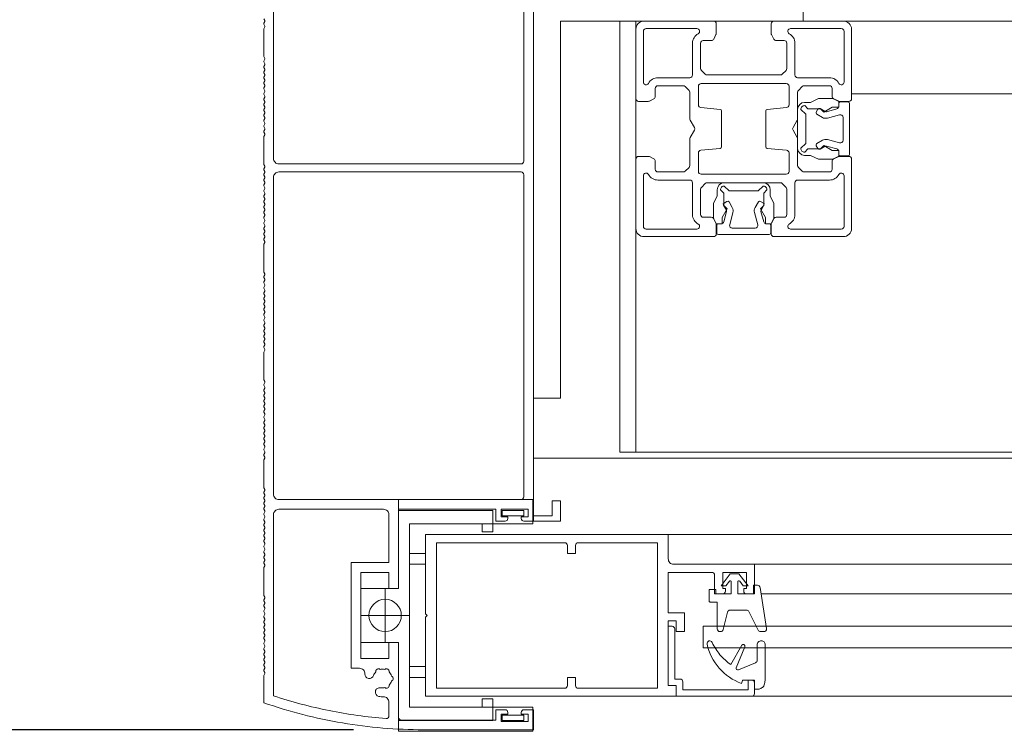
# Model space of a CAD drawing. Units: millimetres. Extents: x 1753 to 2173, y 267 to 565.
# Drawn here: x 1933 to 1969, y 506 to 532 of the extents above; entities that cross this region are included whole.
import ezdxf

# ---------------------------------------------------------------- set-up
doc = ezdxf.new("R2010")
doc.units = ezdxf.units.MM
doc.header["$LTSCALE"] = 2.54
doc.header["$PDMODE"] = 1
doc.header["$PDSIZE"] = -2
doc.layers.add('一般', color=7, linetype='Continuous', lineweight=9)
doc.layers.add('寸法', color=7, linetype='Continuous', lineweight=50)
doc.styles.add('ＭＳ ゴシック', font='txt')
doc.dimstyles.new('DISPLAY2', dxfattribs={"dimtxt": 2.437061, "dimasz": 0.999939, "dimexe": 0.5, "dimexo": 3, "dimgap": 0.05, "dimtad": 1, "dimdec": 1, "dimdsep": 46, "dimtxsty": 'ＭＳ ゴシック', "dimblk": 'VW_EMPTYARROW', "dimblk1": 'VW_EMPTYARROW', "dimblk2": 'VW_EMPTYARROW', "dimcen": 0, "dimazin": 0, "dimtfac": 0.8, "dimtdec": 1, "dimtix": 1, "dimtmove": 0, "dimatfit": 0, "dimldrblk": 'VW_FILLEDARROW', "dimfxl": 1, "dimfrac": 2, "dimtolj": 1, "dimarcsym": 0})

# ---------------------------------------------------------------- blocks, each defined once
blk = doc.blocks.new('KGL-02J下枠ガイドPV')
at = {"layer": '一般'}
for p, q in [((2.5, 21.5), (27.4, 21.5)), ((2.5, 21.5), (2.5, 5)), ((27.4, 21.5), (27.4, 17)), ((2.5, 19.5), (20, 19.5)), ((20, 19.5), (20, 15.5)), ((21.7, 19.5), (25.7, 19.5)), ((21.7, 19.5), (21.7, 18.5)), ((21.7, 18.5), (25.7, 18.5)), ((25.7, 19.5), (25.7, 18.5)), ((4.5, 17), (27.4, 17)), ((4.5, 17), (4.5, 0)), ((18, 17), (18, 15.5)), ((18, 15.5), (20, 15.5)), ((4.5, 11.5), (7.5, 11.5)), ((7.5, 11.5), (7.5, 9.5)), ((4.5, 9.5), (7.5, 9.5)), ((-4.5, 5), (-4.5, 0)), ((-4.5, 5), (2.5, 5)), ((0, -5), (0, 5)), ((-4.5, 0), (4.5, 0)), ((-4.5, -5), (-4.5, 0)), ((4.5, -17), (4.5, 0)), ((-4.5, -5), (2.5, -5)), ((2.5, -21.5), (2.5, -5)), ((4.5, -9.5), (7.5, -9.5)), ((7.5, -11.5), (7.5, -9.5)), ((4.5, -11.5), (7.5, -11.5)), ((18, -15.5), (20, -15.5)), ((18, -17), (18, -15.5)), ((20, -19.5), (20, -15.5)), ((4.5, -17), (27.4, -17)), ((27.4, -21.5), (27.4, -17)), ((2.5, -19.5), (20, -19.5)), ((21.7, -18.5), (25.7, -18.5)), ((21.7, -19.5), (21.7, -18.5)), ((21.7, -19.5), (25.7, -19.5)), ((25.7, -19.5), (25.7, -18.5)), ((2.5, -21.5), (27.4, -21.5))]:
    blk.add_line(p, q, dxfattribs=at)
at = {"layer": '一般', "flags": 128}
blk.add_lwpolyline([(3, 0), (2.94, -0.59), (2.77, -1.15), (2.49, -1.67), (2.12, -2.12), (1.67, -2.49), (1.15, -2.77), (0.59, -2.94), (0, -3), (-0.59, -2.94), (-1.15, -2.77), (-1.67, -2.49), (-2.12, -2.12), (-2.49, -1.67), (-2.77, -1.15), (-2.94, -0.59), (-3, 0), (-2.94, 0.59), (-2.77, 1.15), (-2.49, 1.67), (-2.12, 2.12), (-1.67, 2.49), (-1.15, 2.77), (-0.59, 2.94), (0, 3), (0.59, 2.94), (1.15, 2.77), (1.67, 2.49), (2.12, 2.12), (2.49, 1.67), (2.77, 1.15), (2.94, 0.59)], close=True, dxfattribs=at)
blk = doc.blocks.new('VW_EMPTYARROW')
at = {"color": 0, "linetype": 'ByBlock', "lineweight": -2}
blk.add_line((0, 0), (-1, 0), dxfattribs=at)
at = {"color": 0, "linetype": 'Continuous', "lineweight": -2, "flags": 128}
blk.add_lwpolyline([(-1, 0.268), (0, 0), (-1, -0.268)], dxfattribs=at)
blk = doc.blocks.new('*D15')
at = {"layer": 'Defpoints', "color": 0, "linetype": 'Continuous'}
for p in [(1945.849, 536.003), (1930.349, 505.803), (1948.149, 505.803)]:
    blk.add_point(p, dxfattribs=at)
at = {"layer": '寸法', "color": 0, "linetype": 'Continuous', "lineweight": -2}
for p, q in [((1942.849, 536.003), (1929.849, 536.003)), ((1930.349, 535.003), (1930.349, 506.803)), ((1945.149, 505.803), (1929.849, 505.803))]:
    blk.add_line(p, q, dxfattribs=at)
at = {"layer": '寸法', "color": 0, "linetype": 'Continuous', "lineweight": -2, "xscale": 0.99993896484375, "yscale": 0.99993896484375, "zscale": 0.99993896484375}
for p, rotation in [((1930.349, 536.003), 90), ((1930.349, 505.803), 270)]:
    blk.add_blockref('VW_EMPTYARROW', p, dxfattribs=dict(at, rotation=rotation))
at = {"layer": '寸法', "color": 0, "linetype": 'Continuous', "lineweight": 9, "insert": (1929.077, 520.903), "char_height": 2.4434, "attachment_point": 5, "rotation": 90, "style": 'ＭＳ ゴシック'}
blk.add_mtext('\\A1;151', dxfattribs=at)
blk = doc.blocks.new('VW_FILLEDARROW')
at = {"color": 0, "linetype": 'Continuous', "lineweight": 5, "flags": 128}
blk.add_lwpolyline([(-3.175, 0.851), (0, 0), (-3.175, -0.851)], close=True, dxfattribs=at)

msp = doc.modelspace()

# ---------------------------------------------------------------- linework, layer by layer
at = {"layer": '一般', "color": 7, "linetype": 'Continuous', "lineweight": 18}
for p, q in [((1951.8231, 513.5434), (1951.8231, 535.9034)), ((1961.8231, 532.1034), (1961.8231, 533.9034)), ((1952.8231, 518.1034), (1952.8231, 532.1034)), ((1952.8231, 532.1034), (1961.8231, 532.1034)), ((1955.0231, 516.1034), (1955.0231, 532.1034)), ((1955.6231, 532.1034), (1955.0231, 532.1034)), ((1955.6231, 516.1034), (1955.6231, 532.1034)), ((1955.6231, 532.1034), (1955.6231, 516.1034)), ((1955.6231, 532.1034), (2042.2231, 532.1034)), ((1955.6231, 529.2234), (1955.6231, 531.8034)), ((1955.9231, 532.1034), (1958.5031, 532.1034)), ((1957.8857, 531.8234), (1956.0031, 531.8234)), ((1958.6031, 532.0034), (1958.6031, 531.647)), ((1960.6431, 531.647), (1960.6431, 532.0034)), ((1960.7431, 532.1034), (1963.3231, 532.1034)), ((1963.2431, 531.8234), (1961.3606, 531.8234)), ((1963.6231, 529.2234), (1963.6231, 531.8034)), ((1955.9031, 531.7234), (1955.9031, 529.8409)), ((1958.5926, 531.6023), (1958.5108, 531.4387)), ((1960.7355, 531.4387), (1960.6537, 531.6023)), ((1963.3431, 531.7234), (1963.3431, 529.8409)), ((1957.7231, 530.1034), (1957.7231, 531.2834)), ((1958.0231, 531.2834), (1958.0231, 530.3448)), ((1958.4213, 531.3834), (1958.1231, 531.3834)), ((1961.1231, 531.3834), (1960.825, 531.3834)), ((1961.2231, 530.3448), (1961.2231, 531.2834)), ((1961.5231, 531.2834), (1961.5231, 530.1034)), ((1956.4431, 530.0034), (1957.6231, 530.0034)), ((1958.0524, 530.2741), (1958.1939, 530.1327)), ((1958.2646, 530.1034), (1960.9817, 530.1034)), ((1961.0524, 530.1327), (1961.1939, 530.2741)), ((1961.6231, 530.0034), (1962.8031, 530.0034)), ((1956.3431, 529.6034), (1956.3431, 529.3052)), ((1957.3817, 529.7034), (1956.4431, 529.7034)), ((1957.5939, 529.5327), (1957.4524, 529.6741)), ((1957.9431, 528.9946), (1957.9431, 529.6834)), ((1958.0431, 529.7834), (1961.2031, 529.7834)), ((1961.3031, 529.6834), (1961.3031, 528.9946)), ((1961.7939, 529.6741), (1961.6524, 529.5327)), ((1962.8031, 529.7034), (1961.8646, 529.7034)), ((1962.9031, 529.6034), (1962.9031, 529.3052)), ((1956.2879, 529.2158), (1956.1243, 529.134)), ((1957.6231, 528.4766), (1957.6231, 529.462)), ((1961.6231, 529.462), (1961.6231, 528.4766)), ((1962.1061, 529.0864), (1962.3932, 529.2264)), ((1962.3932, 529.2264), (1962.9411, 529.2264)), ((1962.9411, 529.2264), (1963.1461, 529.1264)), ((1962.9584, 529.2158), (1963.122, 529.134)), ((2042.2231, 529.4034), (1963.6231, 529.4034)), ((1956.0795, 529.1234), (1955.7231, 529.1234)), ((1958.7487, 528.8285), (1958.0339, 528.895)), ((1961.2124, 528.895), (1960.4976, 528.8285)), ((1961.8831, 529.0864), (1962.1061, 529.0864)), ((1962.0061, 528.8464), (1961.8861, 528.9664)), ((1962.4661, 528.8464), (1962.0061, 528.8464)), ((1962.4561, 528.8554), (1962.6438, 528.747)), ((1962.5892, 528.7234), (1962.4661, 528.8464)), ((1962.9062, 528.9064), (1962.5892, 528.7234)), ((1962.6894, 528.741), (1963.072, 528.8436)), ((1963.1461, 528.9064), (1962.9062, 528.9064)), ((1963.1461, 529.1264), (1963.1461, 528.9064)), ((1963.1461, 528.9402), (1963.1461, 529.0434)), ((1963.1668, 529.1234), (1963.5231, 529.1234)), ((1963.2061, 529.1034), (1963.4861, 529.1034)), ((1963.5461, 529.0434), (1963.5461, 527.1634)), ((1958.8031, 527.4381), (1958.8031, 528.7687)), ((1960.4431, 528.7687), (1960.4431, 527.4381)), ((1961.6231, 527.3804), (1961.6231, 528.8264)), ((1961.7431, 528.8234), (1961.9231, 528.6434)), ((1961.9231, 528.6434), (1961.9231, 527.5634)), ((1962.3142, 528.7295), (1962.3742, 528.8334)), ((1962.5454, 528.5268), (1962.3361, 528.6475)), ((1963.1803, 528.6241), (1962.7275, 528.5028)), ((1963.3061, 527.6793), (1963.3061, 528.5275)), ((1957.7943, 528.1534), (1957.6365, 528.4266)), ((1961.6098, 528.4266), (1961.452, 528.1534)), ((1957.6365, 527.7802), (1957.7943, 528.0534)), ((1961.452, 528.0534), (1961.6098, 527.7802)), ((1957.6231, 526.7448), (1957.6231, 527.7302)), ((1958.0339, 527.3119), (1958.7487, 527.3784)), ((1960.4976, 527.3784), (1961.2124, 527.3119)), ((1961.6231, 527.7302), (1961.6231, 526.7448)), ((1961.9231, 527.5634), (1961.7431, 527.3834)), ((1962.3742, 527.3734), (1962.3142, 527.4774)), ((1962.3361, 527.5593), (1962.5454, 527.6801)), ((1962.6438, 527.4598), (1962.4561, 527.3515)), ((1962.5892, 527.4834), (1962.4661, 527.3604)), ((1962.9062, 527.3004), (1962.5892, 527.4834)), ((1963.072, 527.3633), (1962.6894, 527.4658)), ((1962.7275, 527.7041), (1963.1803, 527.5828)), ((1955.7231, 527.0834), (1956.0795, 527.0834)), ((1956.1243, 527.0729), (1956.2879, 526.9911)), ((1957.9431, 526.5234), (1957.9431, 527.2123)), ((1961.3031, 527.2123), (1961.3031, 526.5234)), ((1961.8831, 527.1204), (1962.1061, 527.1204)), ((1962.0061, 527.3604), (1961.8861, 527.2404)), ((1962.4661, 527.3604), (1962.0061, 527.3604)), ((1962.1061, 527.1204), (1962.3932, 526.9804)), ((1963.1461, 527.3004), (1962.9062, 527.3004)), ((1962.9411, 526.9804), (1963.1461, 527.0804)), ((1962.9584, 526.9911), (1963.122, 527.0729)), ((1963.1461, 527.0804), (1963.1461, 527.3004)), ((1963.1668, 527.0834), (1963.5231, 527.0834)), ((1963.4861, 527.1034), (1963.2061, 527.1034)), ((1955.6231, 524.4034), (1955.6231, 526.9834)), ((1956.3431, 526.9016), (1956.3431, 526.6034)), ((1957.4524, 526.5327), (1957.5939, 526.6741)), ((1961.6524, 526.6741), (1961.7939, 526.5327)), ((1962.3932, 526.9804), (1962.9411, 526.9804)), ((1962.9031, 526.6034), (1962.9031, 526.9016)), ((1963.6231, 526.9834), (1963.6231, 524.4034)), ((1955.9031, 526.3659), (1955.9031, 524.4834)), ((1956.4431, 526.5034), (1957.3817, 526.5034)), ((1961.2031, 526.4234), (1958.0431, 526.4234)), ((1961.8646, 526.5034), (1962.8031, 526.5034)), ((1963.3431, 524.4834), (1963.3431, 526.3659)), ((1957.6231, 526.2034), (1956.4431, 526.2034)), ((1957.7231, 524.9234), (1957.7231, 526.1034)), ((1958.1939, 526.0741), (1958.0524, 525.9327)), ((1960.9817, 526.1034), (1958.2646, 526.1034)), ((1958.9001, 526.1034), (1960.3461, 526.1034)), ((1959.0831, 525.8034), (1958.9032, 525.9834)), ((1960.3432, 525.9834), (1960.1632, 525.8034)), ((1961.1939, 525.9327), (1961.0524, 526.0741)), ((1961.5231, 526.1034), (1961.5231, 524.9234)), ((1962.8031, 526.2034), (1961.6231, 526.2034)), ((1958.0231, 525.862), (1958.0231, 524.9234)), ((1958.6402, 525.6204), (1958.5002, 525.3334)), ((1958.6402, 525.8434), (1958.6402, 525.6204)), ((1958.8802, 525.7204), (1958.7601, 525.8404)), ((1958.8802, 525.2604), (1958.8802, 525.7204)), ((1960.1632, 525.8034), (1959.0831, 525.8034)), ((1960.3662, 525.7204), (1960.4861, 525.8404)), ((1960.3662, 525.2604), (1960.3662, 525.7204)), ((1960.6062, 525.8434), (1960.6062, 525.6204)), ((1960.6062, 525.6204), (1960.7462, 525.3334)), ((1961.2231, 524.9234), (1961.2231, 525.862)), ((1958.5002, 525.3334), (1958.5002, 524.7855)), ((1958.9795, 525.0827), (1958.8712, 525.2704)), ((1959.0032, 525.1374), (1958.8802, 525.2604)), ((1958.8931, 525.3524), (1958.9971, 525.4124)), ((1959.079, 525.3904), (1959.1998, 525.1812)), ((1960.0465, 525.1812), (1960.1673, 525.3904)), ((1960.2431, 525.1374), (1960.3662, 525.2604)), ((1960.2492, 525.4124), (1960.3531, 525.3524)), ((1960.3751, 525.2704), (1960.2667, 525.0827)), ((1960.7462, 525.3334), (1960.7462, 524.7855)), ((1958.1231, 524.8234), (1958.4213, 524.8234)), ((1958.8201, 524.8204), (1959.0032, 525.1374)), ((1958.8201, 524.5804), (1958.8201, 524.8204)), ((1958.883, 524.6545), (1958.9855, 525.0372)), ((1959.2238, 524.9991), (1959.1025, 524.5463)), ((1960.1438, 524.5463), (1960.0225, 524.9991)), ((1960.4262, 524.8204), (1960.2431, 525.1374)), ((1960.2608, 525.0372), (1960.3633, 524.6545)), ((1960.4262, 524.5804), (1960.4262, 524.8204)), ((1961.1231, 524.8234), (1960.825, 524.8234)), ((1958.5002, 524.7855), (1958.6002, 524.5804)), ((1958.5108, 524.7681), (1958.5926, 524.6045)), ((1958.6002, 524.5804), (1958.8201, 524.5804)), ((1958.6031, 524.5598), (1958.6031, 524.2034)), ((1958.6231, 524.2404), (1958.6231, 524.5204)), ((1960.6461, 524.5804), (1960.4262, 524.5804)), ((1960.4599, 524.5804), (1960.5631, 524.5804)), ((1960.6231, 524.5204), (1960.6231, 524.2404)), ((1960.6431, 524.5598), (1960.6431, 524.2034)), ((1960.7462, 524.7855), (1960.6461, 524.5804)), ((1960.7355, 524.7681), (1960.6537, 524.6045)), ((1958.5031, 524.1034), (1955.9231, 524.1034)), ((1956.0031, 524.3834), (1957.8857, 524.3834)), ((1960.5631, 524.1804), (1958.6831, 524.1804)), ((1959.1991, 524.4204), (1960.0472, 524.4204)), ((1960.7431, 524.1034), (1963.3231, 524.1034)), ((1963.2431, 524.3834), (1961.3606, 524.3834)), ((1951.8231, 518.1034), (1952.8231, 518.1034)), ((1955.6231, 516.1034), (1955.0231, 516.1034)), ((2042.2231, 516.1034), (1955.6231, 516.1034)), ((1951.8231, 515.8834), (2042.2231, 515.8834)), ((1956.8231, 513.0426), (2042.2231, 513.0426)), ((1960.0231, 511.9426), (2042.2231, 511.9426)), ((1960.2715, 510.8426), (2042.2231, 510.8426)), ((1958.1231, 508.8426), (1958.1231, 509.6426)), ((1958.1231, 509.6426), (2042.2231, 509.6426)), ((1958.1231, 508.8426), (2042.2231, 508.8426)), ((1959.9231, 507.0426), (2042.2231, 507.0426))]:
    msp.add_line(p, q, dxfattribs=at)
at = {"layer": '一般', "color": 7, "linetype": 'Continuous', "lineweight": 18, "flags": 128}
for points in [[(1951.4631, 532.8034), (1951.4631, 526.9034, -0.1989125), (1951.4339, 526.8327, -0.1989125), (1951.3631, 526.8034), (1942.3831, 526.8034, -0.1989124), (1942.2417, 526.862, -0.1989123), (1942.1831, 527.0034), (1942.1831, 535.4434, -0.1989123)], [(1941.8272, 532.1858), (1941.859, 532.1211, -0.1146759), (1941.8631, 532.1034, -0.1146759), (1941.859, 532.0858), (1941.8272, 532.0211, 0.1146759), (1941.8231, 532.0034, 0.1146759), (1941.8272, 531.9858), (1941.859, 531.9211, -0.1146759), (1941.8631, 531.9034, -0.1146759), (1941.859, 531.8858), (1941.8272, 531.8211, 0.0571507), (1941.8242, 531.8125, 0.0571841), (1941.8231, 531.8034), (1941.8231, 530.8034, 0.0571841), (1941.8242, 530.7944, 0.0572075), (1941.8272, 530.7858), (1941.859, 530.7211, -0.1146671), (1941.8631, 530.7034, -0.1146759), (1941.859, 530.6858), (1941.8272, 530.6211, 0.1146759), (1941.8231, 530.6034, 0.1146759), (1941.8272, 530.5858), (1941.859, 530.5211, -0.1146759), (1941.8631, 530.5034, -0.1146759), (1941.859, 530.4858), (1941.8272, 530.4211, 0.1146759), (1941.8231, 530.4034, 0.1146759), (1941.8272, 530.3858), (1941.859, 530.3211, -0.1146759), (1941.8631, 530.3034, -0.1146759), (1941.859, 530.2858), (1941.8272, 530.2211, 0.1146759), (1941.8231, 530.2034, 0.1146759), (1941.8272, 530.1858), (1941.859, 530.1211, -0.1146759), (1941.8631, 530.1034, -0.1146759), (1941.859, 530.0858), (1941.8272, 530.0211, 0.1146759), (1941.8231, 530.0034, 0.1147065), (1941.8272, 529.9858), (1941.859, 529.9211, -0.1146624), (1941.8631, 529.9034, -0.1146759), (1941.859, 529.8858), (1941.8272, 529.8211, 0.1146759), (1941.8231, 529.8034, 0.1146759), (1941.8272, 529.7858), (1941.859, 529.7211, -0.1146759), (1941.8631, 529.7034, -0.1146759), (1941.859, 529.6858), (1941.8272, 529.6211, 0.1146759), (1941.8231, 529.6034, 0.1146759), (1941.8272, 529.5858), (1941.859, 529.5211, -0.1146759), (1941.8631, 529.5034, -0.1146759), (1941.859, 529.4858), (1941.8272, 529.4211, 0.1146759), (1941.8231, 529.4034, 0.1146759), (1941.8272, 529.3858), (1941.859, 529.3211, -0.1146759), (1941.8631, 529.3034, -0.1146759), (1941.859, 529.2858), (1941.8272, 529.2211, 0.1146759), (1941.8231, 529.2034, 0.1146998), (1941.8272, 529.1858), (1941.859, 529.1211, -0.11466), (1941.8631, 529.1034, -0.1146759), (1941.859, 529.0858), (1941.8272, 529.0211, 0.1146759), (1941.8231, 529.0034, 0.1146759), (1941.8272, 528.9858), (1941.859, 528.9211, -0.1146759), (1941.8631, 528.9034, -0.1146759), (1941.859, 528.8858), (1941.8272, 528.8211, 0.1146759), (1941.8231, 528.8034, 0.1146759), (1941.8272, 528.7858), (1941.859, 528.7211, -0.1146759), (1941.8631, 528.7034, -0.1146759), (1941.859, 528.6858), (1941.8272, 528.6211, 0.1146759), (1941.8231, 528.6034, 0.1146759), (1941.8272, 528.5858), (1941.859, 528.5211, -0.1146759), (1941.8631, 528.5034, -0.1146759), (1941.859, 528.4858), (1941.8272, 528.4211, 0.1146759), (1941.8231, 528.4034, 0.1147032), (1941.8272, 528.3858), (1941.859, 528.3211, -0.1146567), (1941.8631, 528.3034, -0.1146759), (1941.859, 528.2858), (1941.8272, 528.2211, 0.1146759), (1941.8231, 528.2034, 0.1146759), (1941.8272, 528.1858), (1941.859, 528.1211, -0.1146759), (1941.8631, 528.1034, -0.1146759), (1941.859, 528.0858), (1941.8272, 528.0211, 0.1146759), (1941.8231, 528.0034, 0.1146759), (1941.8272, 527.9858), (1941.859, 527.9211, -0.1146759), (1941.8631, 527.9034, -0.1146759), (1941.859, 527.8858), (1941.8272, 527.8211, 0.0571507), (1941.8242, 527.8125, 0.0571841), (1941.8231, 527.8034), (1941.8231, 526.8034, 0.0571841), (1941.8242, 526.7944, 0.0571507), (1941.8272, 526.7858), (1941.859, 526.7211, -0.1146759), (1941.8631, 526.7034, -0.1146659), (1941.859, 526.6858), (1941.8272, 526.6211, 0.1147031), (1941.8231, 526.6034, 0.1146759), (1941.8272, 526.5858), (1941.859, 526.5211, -0.1146759), (1941.8631, 526.5034, -0.1146759), (1941.859, 526.4858), (1941.8272, 526.4211, 0.1146759), (1941.8231, 526.4034, 0.1146759), (1941.8272, 526.3858), (1941.859, 526.3211, -0.1146759), (1941.8631, 526.3034, -0.1146759), (1941.859, 526.2858), (1941.8272, 526.2211, 0.1146759), (1941.8231, 526.2034, 0.1146759), (1941.8272, 526.1858), (1941.859, 526.1211, -0.1146759), (1941.8631, 526.1034, -0.1146759), (1941.859, 526.0858), (1941.8272, 526.0211, 0.1146759), (1941.8231, 526.0034, 0.1146759), (1941.8272, 525.9858), (1941.859, 525.9211, -0.1146759), (1941.8631, 525.9034, -0.11466), (1941.859, 525.8858), (1941.8272, 525.8211, 0.1146998), (1941.8231, 525.8034, 0.1146759), (1941.8272, 525.7858), (1941.859, 525.7211, -0.1146759), (1941.8631, 525.7034, -0.1146759), (1941.859, 525.6858), (1941.8272, 525.6211, 0.1146759), (1941.8231, 525.6034, 0.1146759), (1941.8272, 525.5858), (1941.859, 525.5211, -0.1146759), (1941.8631, 525.5034, -0.1146759), (1941.859, 525.4858), (1941.8272, 525.4211, 0.1146759), (1941.8231, 525.4034, 0.1146759), (1941.8272, 525.3858), (1941.859, 525.3211, -0.1146759), (1941.8631, 525.3034, -0.1146759), (1941.859, 525.2858), (1941.8272, 525.2211, 0.1146759), (1941.8231, 525.2034, 0.1146759), (1941.8272, 525.1858), (1941.859, 525.1211, -0.1146759), (1941.8631, 525.1034, -0.114702), (1941.859, 525.0858), (1941.8272, 525.0211, 0.1146976), (1941.8231, 525.0034, 0.1146759), (1941.8272, 524.9858), (1941.859, 524.9211, -0.1146759), (1941.8631, 524.9034, -0.1146759), (1941.859, 524.8858), (1941.8272, 524.8211, 0.1146759), (1941.8231, 524.8034, 0.1146759), (1941.8272, 524.7858), (1941.859, 524.7211, -0.1146759), (1941.8631, 524.7034, -0.1146759), (1941.859, 524.6858), (1941.8272, 524.6211, 0.1146759), (1941.8231, 524.6034, 0.1146759), (1941.8272, 524.5858), (1941.859, 524.5211, -0.1146759), (1941.8631, 524.5034, -0.1146759), (1941.859, 524.4858), (1941.8272, 524.4211, 0.1146759), (1941.8231, 524.4034, 0.1146759), (1941.8272, 524.3858), (1941.859, 524.3211, -0.1146759), (1941.8631, 524.3034, -0.1146624), (1941.859, 524.2858), (1941.8272, 524.2211, 0.1146953), (1941.8231, 524.2034, 0.1146759), (1941.8272, 524.1858), (1941.859, 524.1211, -0.1146759), (1941.8631, 524.1034, -0.1146759), (1941.859, 524.0858), (1941.8272, 524.0211, 0.1146759), (1941.8231, 524.0034, 0.1146759), (1941.8272, 523.9858), (1941.859, 523.9211, -0.1146759), (1941.8631, 523.9034, -0.1146759), (1941.859, 523.8858), (1941.8272, 523.8211, 0.0571507), (1941.8242, 523.8125, 0.0571841), (1941.8231, 523.8034), (1941.8231, 522.8034, 0.0571841), (1941.8242, 522.7944, 0.0571507), (1941.8272, 522.7858), (1941.859, 522.7211, -0.1146759), (1941.8631, 522.7034, -0.1146759), (1941.859, 522.6858), (1941.8272, 522.6211, 0.1146759), (1941.8231, 522.6034, 0.1146998), (1941.8272, 522.5858), (1941.859, 522.5211, -0.1146624), (1941.8631, 522.5034, -0.1146759), (1941.859, 522.4858), (1941.8272, 522.4211, 0.1146759), (1941.8231, 522.4034, 0.1146759), (1941.8272, 522.3858), (1941.859, 522.3211, -0.1146759), (1941.8631, 522.3034, -0.1146759), (1941.859, 522.2858), (1941.8272, 522.2211, 0.1146759), (1941.8231, 522.2034, 0.1146759), (1941.8272, 522.1858), (1941.859, 522.1211, -0.1146759), (1941.8631, 522.1034, -0.1146759), (1941.859, 522.0858), (1941.8272, 522.0211, 0.1146759), (1941.8231, 522.0034, 0.1146759), (1941.8272, 521.9858), (1941.859, 521.9211, -0.1146759), (1941.8631, 521.9034, -0.1146759), (1941.859, 521.8858), (1941.8272, 521.8211, 0.1146759), (1941.8231, 521.8034, 0.1147043), (1941.8272, 521.7858), (1941.859, 521.7211, -0.1146624), (1941.8631, 521.7034, -0.1146759), (1941.859, 521.6858), (1941.8272, 521.6211, 0.1146759), (1941.8231, 521.6034, 0.1146759), (1941.8272, 521.5858), (1941.859, 521.5211, -0.1146759), (1941.8631, 521.5034, -0.1146759), (1941.859, 521.4858), (1941.8272, 521.4211, 0.1146759), (1941.8231, 521.4034, 0.1146759), (1941.8272, 521.3858), (1941.859, 521.3211, -0.1146759), (1941.8631, 521.3034, -0.1146759), (1941.859, 521.2858), (1941.8272, 521.2211, 0.1146759), (1941.8231, 521.2034, 0.1146759), (1941.8272, 521.1858), (1941.859, 521.1211, -0.1146759), (1941.8631, 521.1034, -0.1146759), (1941.859, 521.0858), (1941.8272, 521.0211, 0.1146759), (1941.8231, 521.0034, 0.1146998), (1941.8272, 520.9858), (1941.859, 520.9211, -0.1146624), (1941.8631, 520.9034, -0.1146759), (1941.859, 520.8858), (1941.8272, 520.8211, 0.1146759), (1941.8231, 520.8034, 0.1146759), (1941.8272, 520.7858), (1941.859, 520.7211, -0.1146759), (1941.8631, 520.7034, -0.1146759), (1941.859, 520.6858), (1941.8272, 520.6211, 0.1146759), (1941.8231, 520.6034, 0.1146759), (1941.8272, 520.5858), (1941.859, 520.5211, -0.1146759), (1941.8631, 520.5034, -0.1146759), (1941.859, 520.4858), (1941.8272, 520.4211, 0.1146759), (1941.8231, 520.4034, 0.1146759), (1941.8272, 520.3858), (1941.859, 520.3211, -0.1146759), (1941.8631, 520.3034, -0.1146759), (1941.859, 520.2858), (1941.8272, 520.2211, 0.1146759), (1941.8231, 520.2034, 0.1146759), (1941.8272, 520.1858), (1941.859, 520.1211, -0.1146759), (1941.8631, 520.1034, -0.1146759), (1941.859, 520.0858), (1941.8272, 520.0211, 0.1146759), (1941.8231, 520.0034, 0.1146759), (1941.8272, 519.9858), (1941.859, 519.9211, -0.1146759), (1941.8631, 519.9034, -0.1146759), (1941.859, 519.8858), (1941.8272, 519.8211, 0.0571507), (1941.8242, 519.8125, 0.0571841), (1941.8231, 519.8034), (1941.8231, 518.8034, 0.0571841), (1941.8242, 518.7944, 0.0571507), (1941.8272, 518.7858), (1941.859, 518.7211, -0.1146759), (1941.8631, 518.7034, -0.1146759), (1941.859, 518.6858), (1941.8272, 518.6211, 0.1146759), (1941.8231, 518.6034, 0.1146759), (1941.8272, 518.5858), (1941.859, 518.5211, -0.1146759), (1941.8631, 518.5034, -0.1146533), (1941.859, 518.4858), (1941.8272, 518.4211, 0.1146998), (1941.8231, 518.4034, 0.1146759), (1941.8272, 518.3858), (1941.859, 518.3211, -0.1146759), (1941.8631, 518.3034, -0.1146759), (1941.859, 518.2858), (1941.8272, 518.2211, 0.1146759), (1941.8231, 518.2034, 0.1146759), (1941.8272, 518.1858), (1941.859, 518.1211, -0.1146759), (1941.8631, 518.1034, -0.1146759), (1941.859, 518.0858), (1941.8272, 518.0211, 0.1146759), (1941.8231, 518.0034, 0.1146759), (1941.8272, 517.9858), (1941.859, 517.9211, -0.1146759), (1941.8631, 517.9034, -0.1146759), (1941.859, 517.8858), (1941.8272, 517.8211, 0.1146759), (1941.8231, 517.8034, 0.1146759), (1941.8272, 517.7858), (1941.859, 517.7211, -0.1146759), (1941.8631, 517.7034, -0.1146533), (1941.859, 517.6858), (1941.8272, 517.6211, 0.1146998), (1941.8231, 517.6034, 0.1146759), (1941.8272, 517.5858), (1941.859, 517.5211, -0.1146759), (1941.8631, 517.5034, -0.1146759), (1941.859, 517.4858), (1941.8272, 517.4211, 0.1146759), (1941.8231, 517.4034, 0.1146759), (1941.8272, 517.3858), (1941.859, 517.3211, -0.1146759), (1941.8631, 517.3034, -0.1146759), (1941.859, 517.2858), (1941.8272, 517.2211, 0.1146759), (1941.8231, 517.2034, 0.1146759), (1941.8272, 517.1858), (1941.859, 517.1211, -0.1146759), (1941.8631, 517.1034, -0.1146759), (1941.859, 517.0858), (1941.8272, 517.0211, 0.1146759), (1941.8231, 517.0034, 0.1146759), (1941.8272, 516.9858), (1941.859, 516.9211, -0.1146759), (1941.8631, 516.9034, -0.1146533), (1941.859, 516.8858), (1941.8272, 516.8211, 0.1146998), (1941.8231, 516.8034, 0.1146759), (1941.8272, 516.7858), (1941.859, 516.7211, -0.1146759), (1941.8631, 516.7034, -0.1146759), (1941.859, 516.6858), (1941.8272, 516.6211, 0.1146759), (1941.8231, 516.6034, 0.1146759), (1941.8272, 516.5858), (1941.859, 516.5211, -0.1146759), (1941.8631, 516.5034, -0.1146759), (1941.859, 516.4858), (1941.8272, 516.4211, 0.1146759), (1941.8231, 516.4034, 0.1146759), (1941.8272, 516.3858), (1941.859, 516.3211, -0.1146759), (1941.8631, 516.3034, -0.1146759), (1941.859, 516.2858), (1941.8272, 516.2211, 0.1146759), (1941.8231, 516.2034, 0.1146759), (1941.8272, 516.1858), (1941.859, 516.1211, -0.1146759), (1941.8631, 516.1034, -0.1146759), (1941.859, 516.0858), (1941.8272, 516.0211, 0.1146759), (1941.8231, 516.0034, 0.1146759), (1941.8272, 515.9858), (1941.859, 515.9211, -0.1146759), (1941.8631, 515.9034, -0.1146759), (1941.859, 515.8858), (1941.8272, 515.8211, 0.0571507), (1941.8242, 515.8125, 0.0571841), (1941.8231, 515.8034), (1941.8231, 514.8034, 0.0571841), (1941.8242, 514.7944, 0.0571507), (1941.8272, 514.7858), (1941.859, 514.7211, -0.1146759), (1941.8631, 514.7034, -0.1146759), (1941.859, 514.6858), (1941.8272, 514.6211, 0.1146759), (1941.8231, 514.6034, 0.1146759), (1941.8272, 514.5858), (1941.859, 514.5211, -0.1146759), (1941.8631, 514.5034, -0.1146759), (1941.859, 514.4858), (1941.8272, 514.4211, 0.1146759), (1941.8231, 514.4034, 0.1146909), (1941.8272, 514.3858), (1941.859, 514.3211, -0.1146718), (1941.8631, 514.3034, -0.1146759), (1941.859, 514.2858), (1941.8272, 514.2211, 0.1146759), (1941.8231, 514.2034, 0.1146759), (1941.8272, 514.1858), (1941.859, 514.1211, -0.1146759), (1941.8631, 514.1034, -0.1146759), (1941.859, 514.0858), (1941.8272, 514.0211, 0.1146759), (1941.8231, 514.0034, 0.1146759), (1941.8272, 513.9858), (1941.859, 513.9211, -0.1146759), (1941.8631, 513.9034, -0.1146759), (1941.859, 513.8858), (1941.8272, 513.8211, 0.1146759), (1941.8231, 513.8034, 0.1146759), (1941.8272, 513.7858), (1941.859, 513.7211, -0.1146759), (1941.8631, 513.7034, -0.1146759), (1941.859, 513.6858), (1941.8272, 513.6211, 0.1146759), (1941.8231, 513.6034, 0.1147089), (1941.8272, 513.5858), (1941.859, 513.5211, -0.1146718), (1941.8631, 513.5034, -0.1146759), (1941.859, 513.4858), (1941.8272, 513.4211, 0.1146759), (1941.8231, 513.4034, 0.1146759), (1941.8272, 513.3858), (1941.859, 513.3211, -0.1146759), (1941.8631, 513.3034, -0.1146759), (1941.859, 513.2858), (1941.8272, 513.2211, 0.1146759), (1941.8231, 513.2034, 0.1146759), (1941.8272, 513.1858), (1941.859, 513.1211, -0.1146759), (1941.8631, 513.1034, -0.1146759), (1941.859, 513.0858), (1941.8272, 513.0211, 0.1146759), (1941.8231, 513.0034, 0.1146759), (1941.8272, 512.9858), (1941.859, 512.9211, -0.1146759), (1941.8631, 512.9034, -0.1146759), (1941.859, 512.8858), (1941.8272, 512.8211, 0.1146759), (1941.8231, 512.8034, 0.1146909), (1941.8272, 512.7858), (1941.859, 512.7211, -0.1146718), (1941.8631, 512.7034, -0.1146759), (1941.859, 512.6858), (1941.8272, 512.6211, 0.1146759), (1941.8231, 512.6034, 0.1146759), (1941.8272, 512.5858), (1941.859, 512.5211, -0.1146759), (1941.8631, 512.5034, -0.1146759), (1941.859, 512.4858), (1941.8272, 512.4211, 0.1146759), (1941.8231, 512.4034, 0.1146759), (1941.8272, 512.3858), (1941.859, 512.3211, -0.1146759), (1941.8631, 512.3034, -0.1146759), (1941.859, 512.2858), (1941.8272, 512.2211, 0.1146759), (1941.8231, 512.2034, 0.1146759), (1941.8272, 512.1858), (1941.859, 512.1211, -0.1146759), (1941.8631, 512.1034, -0.1146759), (1941.859, 512.0858), (1941.8272, 512.0211, 0.1146759), (1941.8231, 512.0034, 0.1146759), (1941.8272, 511.9858), (1941.859, 511.9211, -0.1146759), (1941.8631, 511.9034, -0.1146759), (1941.859, 511.8858), (1941.8272, 511.8211, 0.0571507), (1941.8242, 511.8125, 0.0571842), (1941.8231, 511.8034), (1941.8231, 510.8034, 0.0571842), (1941.8242, 510.7944, 0.0571507), (1941.8272, 510.7858), (1941.859, 510.7211, -0.1146759), (1941.8631, 510.7034, -0.1146759), (1941.859, 510.6858), (1941.8272, 510.6211, 0.1146759), (1941.8231, 510.6034, 0.1146759), (1941.8272, 510.5858), (1941.859, 510.5211, -0.1146759), (1941.8631, 510.5034, -0.1146759), (1941.859, 510.4858), (1941.8272, 510.4211, 0.1146759), (1941.8231, 510.4034, 0.1146759), (1941.8272, 510.3858), (1941.859, 510.3211, -0.1146759), (1941.8631, 510.3034, -0.1146718), (1941.859, 510.2858), (1941.8272, 510.2211, 0.1146909), (1941.8231, 510.2034, 0.1146759), (1941.8272, 510.1858), (1941.859, 510.1211, -0.1146759), (1941.8631, 510.1034, -0.1146759), (1941.859, 510.0858), (1941.8272, 510.0211, 0.1146759), (1941.8231, 510.0034, 0.1146759), (1941.8272, 509.9858), (1941.859, 509.9211, -0.1146759), (1941.8631, 509.9034, -0.1146759), (1941.859, 509.8858), (1941.8272, 509.8211, 0.1146759), (1941.8231, 509.8034, 0.1146759), (1941.8272, 509.7858), (1941.859, 509.7211, -0.1146759), (1941.8631, 509.7034, -0.1146759), (1941.859, 509.6858), (1941.8272, 509.6211, 0.1146759), (1941.8231, 509.6034, 0.1146759), (1941.8272, 509.5858), (1941.859, 509.5211, -0.1146759), (1941.8631, 509.5034, -0.1146718), (1941.859, 509.4858), (1941.8272, 509.4211, 0.1146909), (1941.8231, 509.4034, 0.1146759), (1941.8272, 509.3858), (1941.859, 509.3211, -0.1146759), (1941.8631, 509.3034, -0.1146759), (1941.859, 509.2858), (1941.8272, 509.2211, 0.1146759), (1941.8231, 509.2034, 0.1146759), (1941.8272, 509.1858), (1941.859, 509.1211, -0.1146759), (1941.8631, 509.1034, -0.1146759), (1941.859, 509.0858), (1941.8272, 509.0211, 0.1146759), (1941.8231, 509.0034, 0.1146759), (1941.8272, 508.9858), (1941.859, 508.9211, -0.1146759), (1941.8631, 508.9034, -0.1146759), (1941.859, 508.8858), (1941.8272, 508.8211, 0.1146759), (1941.8231, 508.8034, 0.1146759), (1941.8272, 508.7858), (1941.859, 508.7211, -0.1146759), (1941.8631, 508.7034, -0.1146906), (1941.859, 508.6858), (1941.8272, 508.6211, 0.1146909), (1941.8231, 508.6034, 0.1146759), (1941.8272, 508.5858), (1941.859, 508.5211, -0.1146759), (1941.8631, 508.5034, -0.1146759), (1941.859, 508.4858), (1941.8272, 508.4211, 0.1146759), (1941.8231, 508.4034, 0.1146759), (1941.8272, 508.3858), (1941.859, 508.3211, -0.1146759), (1941.8631, 508.3034, -0.1146759), (1941.859, 508.2858), (1941.8272, 508.2211, 0.1146759), (1941.8231, 508.2034, 0.1146759), (1941.8272, 508.1858), (1941.859, 508.1211, -0.1146759), (1941.8631, 508.1034, -0.1146759), (1941.859, 508.0858), (1941.8272, 508.0211, 0.1146759), (1941.8231, 508.0034, 0.1146759), (1941.8272, 507.9858), (1941.859, 507.9211, -0.1146759), (1941.8631, 507.9034, -0.1146759), (1941.859, 507.8858), (1941.8272, 507.8211, 0.0571507), (1941.8242, 507.8125, 0.0571507), (1941.8231, 507.8034), (1941.8231, 506.8034, 0.0418864), (1944.7392, 506.0552, 0.0418864), (1947.7392, 505.8034), (1951.8231, 505.8034), (1951.8231, 506.5434), (1951.4731, 506.5434, 0.1989123), (1951.4024, 506.5141, 0.1989123), (1951.3731, 506.4434), (1951.3731, 506.3834), (1951.6231, 506.3834), (1951.6231, 506.1034), (1950.6231, 506.1034), (1950.6231, 506.3834), (1950.8731, 506.3834), (1950.8731, 506.4434, 0.1989123), (1950.8439, 506.5141, 0.1989123), (1950.7731, 506.5434), (1950.4231, 506.5434), (1950.4231, 506.1634), (1946.9231, 506.1634, -0.1989124), (1946.8524, 506.1927, -0.1989124), (1946.8231, 506.2634), (1946.8231, 509.0434), (1946.4631, 509.0434), (1946.4631, 508.4434), (1945.4231, 508.4434), (1945.4231, 511.6434), (1946.4631, 511.6434), (1946.4631, 511.0434), (1946.8231, 511.0434), (1946.8231, 513.9834), (1950.4231, 513.9834), (1950.4231, 513.5434), (1950.7731, 513.5434, 0.1989125), (1950.8439, 513.5727, 0.1989125), (1950.8731, 513.6434), (1950.8731, 513.7034), (1950.6231, 513.7034), (1950.6231, 513.9834), (1951.6231, 513.9834), (1951.6231, 513.7034), (1951.3731, 513.7034), (1951.3731, 513.6434, 0.1989123), (1951.4024, 513.5727, 0.1989124), (1951.4731, 513.5434), (1952.8231, 513.5434), (1952.8231, 514.3034), (1952.5231, 514.3034), (1952.5231, 513.7434), (1951.8231, 513.7434), (1951.8231, 533.5034)]]:
    msp.add_lwpolyline(points, format="xyb", dxfattribs=at)
for points in [[(1951.3631, 526.5034, -0.1989123), (1951.4339, 526.4741, -0.1989123), (1951.4631, 526.4034), (1951.4631, 514.4434, -0.1989125), (1951.4339, 514.3727, -0.1989125), (1951.3631, 514.3434), (1942.3831, 514.3434, -0.1989123), (1942.2417, 514.402, -0.1989123), (1942.1831, 514.5434), (1942.1831, 526.3034, -0.1989123), (1942.2417, 526.4448, -0.1989123), (1942.3831, 526.5034)], [(1946.4722, 507.9494, -0.063971), (1946.5263, 507.8784, -0.063971), (1946.5606, 507.7961, -0.3056114), (1946.6231, 507.7034, -0.305614), (1946.5606, 507.6107, -0.0639868), (1946.5263, 507.5284, -0.0639793), (1946.4722, 507.4575, -0.3056143), (1946.4231, 507.357, -0.3056143), (1946.3116, 507.3648, -0.0566987), (1946.2333, 507.3536, -0.0566851), (1946.1545, 507.3602, 0.4142217), (1945.9603, 507.2308, 0.4142132), (1946.0897, 507.0366, 0.0303756), (1946.1715, 507.0254, 0.0303817), (1946.2541, 507.0241, -0.2048271), (1946.4013, 506.9689, -0.2048271), (1946.4631, 506.8243), (1946.4631, 506.3175, -0.2091379), (1946.431, 506.2441, -0.2091334), (1946.3553, 506.2178, -0.0302456), (1944.2437, 506.5132, -0.0302459), (1942.1831, 507.0613), (1942.1831, 513.7834, -0.1989123), (1942.2417, 513.9248, -0.1989123), (1942.3831, 513.9834), (1946.2631, 513.9834, -0.1989123), (1946.4046, 513.9248, -0.1989123), (1946.4631, 513.7834), (1946.4631, 512.0034), (1945.0631, 512.0034), (1945.0631, 508.0834), (1945.3706, 508.0834, -0.2042603), (1945.5149, 508.0219, -0.2042615), (1945.5704, 507.8752, 0.3730625), (1945.7052, 507.7062, 0.3730604), (1945.8916, 507.8156, -0.0566851), (1945.9252, 507.8872, -0.0566851), (1945.9741, 507.9494, -0.3056278), (1946.0231, 508.0498, -0.3056143), (1946.1347, 508.0421, -0.0639622), (1946.2231, 508.0534, -0.0639709), (1946.3116, 508.0421, -0.305614), (1946.4231, 508.0498, -0.3056031), (1946.4722, 507.9494)], [(1947.8231, 507.0426), (1947.8231, 509.9826), (1947.8832, 510.0426), (1947.8231, 510.1026), (1947.8231, 513.0426), (1956.8231, 513.0426), (1956.8231, 512.1426, 0.1989125), (1956.8817, 512.0012, 0.1989125), (1957.0231, 511.9426), (1960.0231, 511.9426), (1960.0231, 510.8426), (1959.7231, 510.8426, -0.1989125), (1959.6524, 510.8719, -0.1989125), (1959.6231, 510.9426), (1959.6231, 511.0426), (1959.7231, 511.0426), (1959.7231, 511.6426), (1958.8431, 511.6426), (1958.8431, 511.0426), (1958.9431, 511.0426), (1958.9431, 510.9426, -0.1989123), (1958.9139, 510.8719, -0.1989123), (1958.8431, 510.8426), (1958.5431, 510.8426), (1958.5431, 511.5426, 0.1989123), (1958.5139, 511.6133, 0.1989123), (1958.4431, 511.6426), (1956.8231, 511.6426), (1956.8231, 510.1426), (1957.4231, 510.1426), (1957.4231, 509.4426), (1957.1231, 509.4426), (1957.1231, 509.8426), (1956.8231, 509.8426), (1956.8231, 507.4426), (1957.1231, 507.4426), (1957.1231, 507.0426)], [(1953.4831, 512.7426, 0.1989123), (1953.4124, 512.7133, 0.1989123), (1953.3831, 512.6426), (1953.3831, 512.3426), (1953.0831, 512.3426), (1953.0831, 512.6426, 0.1989123), (1953.0539, 512.7133, 0.1989123), (1952.9831, 512.7426), (1948.2231, 512.7426), (1948.2231, 507.3426), (1952.9831, 507.3426, 0.1989124), (1953.0539, 507.3719, 0.1989123), (1953.0831, 507.4426), (1953.0831, 507.7426), (1953.3831, 507.7426), (1953.3831, 507.4426, 0.1989125), (1953.4124, 507.3719, 0.1989125), (1953.4831, 507.3426), (1956.4231, 507.3426), (1956.4231, 512.7426)], [(1958.7431, 509.4426, -0.1989124), (1958.6724, 509.4719, -0.1989124), (1958.6431, 509.5426), (1958.6431, 510.5426), (1958.3831, 510.5426, -0.1989124), (1958.3549, 510.5544, -0.1989124), (1958.3431, 510.5826), (1958.3431, 511.0026), (1958.5831, 511.0026), (1958.5831, 510.8426), (1959.1631, 510.8426), (1959.1631, 511.2883, 0.3208381), (1959.1361, 511.3261, 0.3208381), (1959.0915, 511.3127), (1958.9601, 511.1426), (1958.7831, 511.1426), (1959.1231, 511.5826), (1959.4431, 511.5826), (1959.7831, 511.1426), (1959.6062, 511.1426), (1959.4748, 511.3127, 0.3208381), (1959.4302, 511.3261, 0.3208381), (1959.4031, 511.2883), (1959.4031, 510.8426), (1959.9831, 510.8426), (1959.9831, 511.1626), (1960.1371, 511.1626, -0.1794872), (1960.2023, 511.1384, -0.1794872), (1960.236, 511.0776), (1960.4658, 509.5576, -0.218483), (1960.4427, 509.4774, -0.218483), (1960.3669, 509.4426), (1960.2449, 509.4426, -0.139284), (1960.1924, 509.4576, -0.139284), (1960.1555, 509.4979), (1959.8108, 510.1874, 0.1392842), (1959.7739, 510.2277, 0.139284), (1959.7213, 510.2426), (1959.1212, 510.2426, 0.1672613), (1959.0597, 510.2215, 0.1672613), (1959.0242, 510.1669), (1958.8621, 509.5184, -0.1672613), (1958.8266, 509.4638, -0.1672613), (1958.7651, 509.4426)], [(1959.7831, 507.2826), (1959.7831, 507.6426), (1959.9231, 507.6426, -0.1989123), (1959.9939, 507.6133, -0.1989123), (1960.0231, 507.5426), (1960.0231, 507.1426, -0.1989123), (1959.9939, 507.0719, -0.1989124), (1959.9231, 507.0426), (1957.1231, 507.0426), (1957.1231, 507.4426), (1956.8231, 507.4426), (1956.8231, 509.6426), (1956.9631, 509.6426, -0.1989123), (1957.0339, 509.6133, -0.1989123), (1957.0631, 509.5426), (1957.0631, 507.6826), (1957.2631, 507.6826, -0.1989123), (1957.3339, 507.6534, -0.1989123), (1957.3631, 507.5826), (1957.3631, 507.2826)], [(1958.3317, 509.0976, 0.3831754), (1958.2654, 508.9816, 0.1270474), (1958.714, 508.0876, 0.1270474), (1959.5394, 507.5226), (1959.5784, 507.6295, -0.153889), (1959.5857, 507.639, -0.1538846), (1959.5971, 507.6426), (1960.0231, 507.6426), (1960.0231, 507.3226, 0.1989127), (1960.029, 507.3085, 0.1989096), (1960.0431, 507.3026), (1960.1231, 507.3026, 0.117017), (1960.2579, 507.3346, 0.117017), (1960.364, 507.4237, 0.0377174), (1960.3656, 507.4263, 0.0377126), (1960.3668, 507.4291, 0.0421927), (1960.409, 507.5922, 0.0421926), (1960.4232, 507.76), (1960.4231, 508.9526, 0.4142136), (1960.2731, 509.1026, 0.4142136), (1960.1231, 508.9526), (1960.1231, 508.3828, -0.1483282), (1960.1063, 508.3272, -0.1483282), (1960.0614, 508.2904), (1959.4261, 508.0272, -0.3017896), (1959.361, 508.04, -0.3017896), (1959.3475, 508.105), (1959.66, 508.8847, 0.3939985), (1959.6305, 508.961, 0.3939986), (1959.5523, 508.9368), (1959.1431, 508.2226, -0.0679379), (1958.7426, 508.5863, -0.0679378), (1958.4542, 509.044, 0.3831754), (1958.3317, 509.0976)], [(1958.2757, 508.9552, -0.4142136), (1958.2748, 508.9561, -0.4142136), (1958.2757, 508.9571, -0.4142136), (1958.2766, 508.9561, -0.4142136)]]:
    msp.add_lwpolyline(points, format="xyb", close=True, dxfattribs=at)
at = {"layer": '一般', "color": 7, "linetype": 'Continuous', "lineweight": 18}
for centre, radius, start, end in [((1955.9231, 531.8034), 0.3, 90, 180), ((1956.0031, 531.7234), 0.1, 90, 180), ((1957.8857, 531.7234), 0.1, 298.35764, 90), ((1958.5031, 532.0034), 0.1, 0, 90), ((1960.7431, 532.0034), 0.1, 90, 180), ((1961.3606, 531.7234), 0.1, 90, 241.64236), ((1963.2431, 531.7234), 0.1, 0, 90), ((1963.3231, 531.8034), 0.3, 0, 90), ((1958.1231, 531.2834), 0.4, 118.35764, 180), ((1958.4213, 531.4834), 0.1, 270, 333.43495), ((1958.5031, 531.647), 0.1, 333.43495, 0), ((1960.7431, 531.647), 0.1, 180, 206.56505), ((1960.825, 531.4834), 0.1, 206.56505, 270), ((1961.1231, 531.2834), 0.4, 0, 61.64236), ((1958.1231, 531.2834), 0.1, 90, 180), ((1961.1231, 531.2834), 0.1, 0, 90), ((1958.1231, 530.3448), 0.1, 180, 225), ((1961.1231, 530.3448), 0.1, 315, 0), ((1956.4431, 529.6034), 0.4, 90, 151.64236), ((1957.6231, 530.1034), 0.1, 270, 0), ((1958.2646, 530.2034), 0.1, 225, 270), ((1960.9817, 530.2034), 0.1, 270, 315), ((1961.6231, 530.1034), 0.1, 180, 270), ((1962.8031, 529.6034), 0.4, 28.35764, 90), ((1956.0031, 529.8409), 0.1, 180, 331.64236), ((1956.4431, 529.6034), 0.1, 90, 180), ((1957.3817, 529.6034), 0.1, 45, 90), ((1958.0431, 529.6834), 0.1, 90, 180), ((1961.2031, 529.6834), 0.1, 0, 90), ((1961.8646, 529.6034), 0.1, 90, 135), ((1962.8031, 529.6034), 0.1, 0, 90), ((1963.2431, 529.8409), 0.1, 208.35764, 0), ((1955.7231, 529.2234), 0.1, 180, 270), ((1956.2431, 529.3052), 0.1, 296.56505, 0), ((1957.5231, 529.462), 0.1, 0, 45), ((1961.7231, 529.462), 0.1, 135, 180), ((1963.0031, 529.3052), 0.1, 180, 243.43495), ((1963.5231, 529.2234), 0.1, 270, 0), ((1956.0795, 529.2234), 0.1, 270, 296.56505), ((1958.0431, 528.9946), 0.1, 180, 264.68545), ((1961.2031, 528.9946), 0.1, 275.31455, 0), ((1961.8831, 528.8264), 0.26, 90, 180), ((1961.8831, 528.8264), 0.14, 88.77182, 181.22766), ((1962.4261, 528.8034), 0.06, 60.00021, 149.9994), ((1963.0461, 528.9402), 0.1, 284.99994, 0), ((1963.1668, 529.2234), 0.1, 243.43495, 270), ((1963.2061, 529.0434), 0.06, 90, 180), ((1963.4861, 529.0434), 0.06, 0, 90), ((1957.7231, 528.4766), 0.1, 180, 210), ((1958.7431, 528.7687), 0.06, 0, 84.68545), ((1960.5031, 528.7687), 0.06, 95.31455, 180), ((1961.5231, 528.4766), 0.1, 330, 0), ((1962.3661, 528.6995), 0.06, 150.00013, 240.00013), ((1962.6654, 528.7346), 0.24, 240.00015, 284.99992), ((1962.6738, 528.799), 0.06, 239.99961, 285.00021), ((1963.2062, 528.5275), 0.1, 0, 105.00009), ((1957.7077, 528.1034), 0.1, 330, 30), ((1961.5386, 528.1034), 0.1, 150, 210), ((1957.7231, 527.7302), 0.1, 150, 180), ((1961.5231, 527.7302), 0.1, 0, 30), ((1958.7431, 527.4381), 0.06, 275.31455, 0), ((1960.5031, 527.4381), 0.06, 180, 264.68545), ((1961.8831, 527.3804), 0.26, 180, 270), ((1961.8831, 527.3804), 0.14, 178.77233, 271.22818), ((1962.3661, 527.5074), 0.06, 119.99986, 209.99986), ((1962.6654, 527.4723), 0.24, 75.00007, 119.99984), ((1962.6738, 527.4079), 0.06, 74.99978, 120.00038), ((1963.2062, 527.6793), 0.1, 254.9999, 0), ((1955.7231, 526.9834), 0.1, 90, 180), ((1956.0795, 526.9834), 0.1, 63.43495, 90), ((1958.0431, 527.2123), 0.1, 95.31455, 180), ((1961.2031, 527.2123), 0.1, 0, 84.68545), ((1962.4261, 527.4034), 0.06, 210.00059, 299.99979), ((1963.0461, 527.2667), 0.1, 0, 75.00006), ((1963.1668, 526.9834), 0.1, 90, 116.56505), ((1963.2061, 527.1634), 0.06, 180, 270), ((1963.4861, 527.1634), 0.06, 270, 0), ((1963.5231, 526.9834), 0.1, 0, 90), ((1956.2431, 526.9016), 0.1, 0, 63.43495), ((1957.5231, 526.7448), 0.1, 315, 0), ((1961.7231, 526.7448), 0.1, 180, 225), ((1963.0031, 526.9016), 0.1, 116.56505, 180), ((1956.0031, 526.3659), 0.1, 28.35764, 180), ((1956.4431, 526.6034), 0.4, 208.35764, 270), ((1956.4431, 526.6034), 0.1, 180, 270), ((1957.3817, 526.6034), 0.1, 270, 315), ((1958.0431, 526.5234), 0.1, 180, 270), ((1961.2031, 526.5234), 0.1, 270, 0), ((1961.8646, 526.6034), 0.1, 225, 270), ((1962.8031, 526.6034), 0.1, 270, 0), ((1962.8031, 526.6034), 0.4, 270, 331.64236), ((1963.2431, 526.3659), 0.1, 0, 151.64236), ((1957.6231, 526.1034), 0.1, 0, 90), ((1958.1231, 525.862), 0.1, 135, 180), ((1958.2646, 526.0034), 0.1, 90, 135), ((1958.9001, 525.8434), 0.26, 90, 180), ((1958.9001, 525.8434), 0.14, 88.77233, 181.22818), ((1960.3461, 525.8434), 0.14, 358.77182, 91.22766), ((1960.3461, 525.8434), 0.26, 0, 90), ((1960.9817, 526.0034), 0.1, 45, 90), ((1961.1231, 525.862), 0.1, 0, 45), ((1961.6231, 526.1034), 0.1, 90, 180), ((1958.9231, 525.3004), 0.06, 120.00059, 209.99979), ((1959.0271, 525.3604), 0.06, 29.99986, 119.99986), ((1960.2192, 525.3604), 0.06, 60.00013, 150.00013), ((1960.3231, 525.3004), 0.06, 330.00021, 59.9994), ((1958.1231, 524.9234), 0.4, 180, 241.64236), ((1958.1231, 524.9234), 0.1, 180, 270), ((1958.4213, 524.7234), 0.1, 26.56505, 90), ((1958.9276, 525.0527), 0.06, 344.99978, 30.00038), ((1958.992, 525.0612), 0.24, 345.00007, 29.99984), ((1960.2543, 525.0612), 0.24, 150.00015, 194.99992), ((1960.3187, 525.0527), 0.06, 149.99961, 195.00021), ((1960.825, 524.7234), 0.1, 90, 153.43495), ((1961.1231, 524.9234), 0.1, 270, 0), ((1961.1231, 524.9234), 0.4, 298.35764, 0), ((1956.0031, 524.4834), 0.1, 180, 270), ((1957.8857, 524.4834), 0.1, 270, 61.64236), ((1958.5031, 524.5598), 0.1, 0, 26.56505), ((1958.6831, 524.5204), 0.06, 90, 180), ((1958.7864, 524.6804), 0.1, 270, 345.00006), ((1959.1991, 524.5204), 0.1, 164.9999, 270), ((1960.0472, 524.5204), 0.1, 270, 15.00009), ((1960.4599, 524.6804), 0.1, 194.99994, 270), ((1960.5631, 524.5204), 0.06, 0, 90), ((1960.7431, 524.5598), 0.1, 153.43495, 180), ((1961.3606, 524.4834), 0.1, 118.35764, 270), ((1963.2431, 524.4834), 0.1, 270, 0), ((1955.9231, 524.4034), 0.3, 180, 270), ((1958.5031, 524.2034), 0.1, 270, 0), ((1958.6831, 524.2404), 0.06, 180, 270), ((1960.5631, 524.2404), 0.06, 270, 0), ((1960.7431, 524.2034), 0.1, 180, 270), ((1963.3231, 524.4034), 0.3, 270, 0)]:
    msp.add_arc(centre, radius, start, end, dxfattribs=at)

# ---------------------------------------------------------------- block references
at = {"layer": '一般', "color": 7, "xscale": 0.2, "yscale": 0.2, "zscale": 0.2}
msp.add_blockref('KGL-02J下枠ガイドPV', (1946.3231, 510.0434), dxfattribs=at)

# ---------------------------------------------------------------- dimensions: what is measured, and where the dimension line sits
at = {"layer": '寸法', "color": 7, "linetype": 'Continuous', "lineweight": 9}
dim = msp.add_linear_dim(base=(1930.3488, 505.8034), p1=(1945.8488, 536.0034), p2=(1948.1488, 505.8034), angle=270, dimstyle='DISPLAY2', override={"dimtxt": 2.443411, "dimlfac": 5, "dimpost": '<>', "dimtxsty": 'ＭＳ ゴシック', "dimtmove": 2}, dxfattribs=at)
dim.commit()
dim.dimension.update_dxf_attribs({"geometry": '*D15', "text_midpoint": (1929.0771, 520.9034)})

doc.saveas('drawing.dxf')
